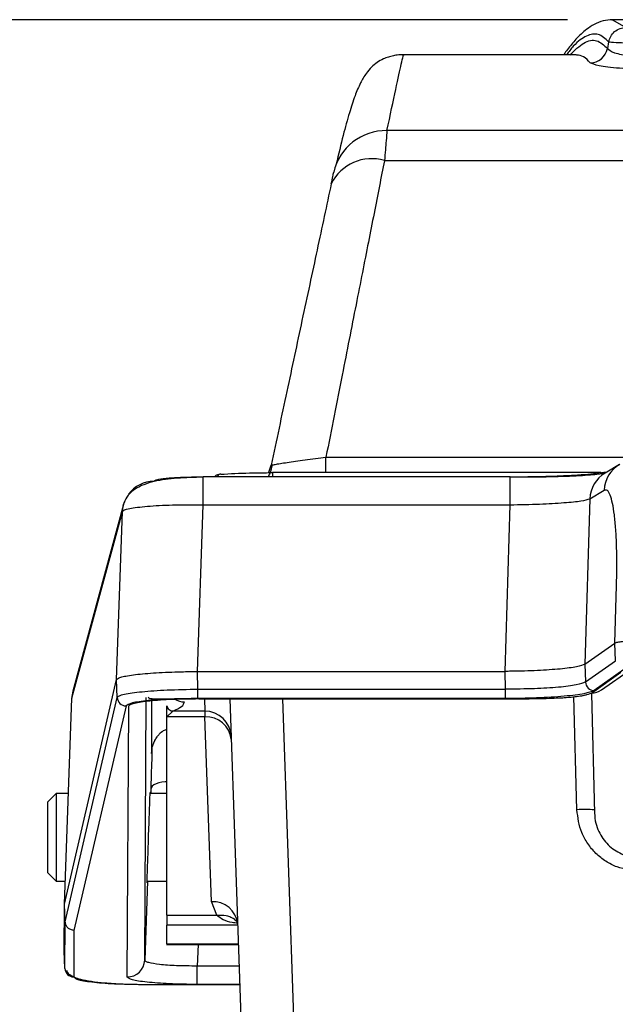
# Model space of a CAD drawing. Units: inches. Extents: x 0 to 17, y 0 to 11.
# Drawn here: x 5 to 5.7, y 2.5 to 3.6 of the extents above; entities that cross this region are included whole.
import ezdxf

# ---------------------------------------------------------------- set-up
doc = ezdxf.new("R2010")
doc.units = ezdxf.units.IN
doc.header["$MEASUREMENT"] = 0
doc.layers.add('FORMAT', color=7, linetype='Continuous')
doc.styles.add('SLDTEXTSTYLE0', font='TXT', dxfattribs={"width": 0.605})
doc.dimstyles.new('SLDDIMSTYLE0', dxfattribs={"dimtxt": 0.125, "dimasz": 0.13, "dimexe": 0, "dimexo": 0.0625, "dimgap": 0.03125, "dimtad": 0, "dimtih": 1, "dimtoh": 1, "dimlfac": 2, "dimrnd": 1e-09, "dimzin": 12, "dimdsep": 46, "dimtxsty": 'SLDTEXTSTYLE0', "dimsah": 1, "dimcen": 0.09, "dimadec": 0, "dimazin": 3, "dimtfac": 1, "dimtofl": 0, "dimtmove": 0, "dimatfit": 3, "dimfxl": 0, "dimfrac": 2, "dimtolj": 1, "dimtzin": 12, "dimarcsym": 0})

# ---------------------------------------------------------------- blocks, each defined once
blk = doc.blocks.new('_D')
at = {"layer": 'FORMAT'}
for p, q in [((5.6076, 3.5849), (4.0332, 3.5849)), ((4.1582, 3.5849), (4.1582, 2.9928)), ((3.9197, 2.772), (3.8767, 2.772)), ((3.8767, 2.772), (3.8767, 2.5802)), ((4.3968, 2.772), (4.4398, 2.772)), ((4.4398, 2.772), (4.4398, 2.5802)), ((3.8767, 2.5802), (3.9197, 2.5802)), ((4.4398, 2.5802), (4.3968, 2.5802)), ((4.1582, 1.9594), (4.1582, 2.5515)), ((5.1999, 1.9594), (4.0332, 1.9594))]:
    blk.add_line(p, q, dxfattribs=at)
for points in [[(4.1582, 3.5849), (4.1382, 3.4549), (4.1782, 3.4549)], [(4.1582, 1.9594), (4.1782, 2.0894), (4.1382, 2.0894)]]:
    blk.add_solid(points, dxfattribs=at)
at = {"layer": 'FORMAT', "char_height": 0.125, "attachment_point": 1, "style": 'SLDTEXTSTYLE0'}
for s, insert in [('3.3in', (3.972, 2.9618)), ('84mm', (3.9197, 2.7413))]:
    blk.add_mtext(s, dxfattribs=dict(at, insert=insert))

msp = doc.modelspace()

# ---------------------------------------------------------------- linework, layer by layer
at = {"color": 7, "linetype": 'Continuous', "lineweight": 25}
for p, q in [((5.7124, 3.5849), (5.6575, 3.5849)), ((5.6539, 3.56), (5.6526, 3.5526)), ((5.6174, 3.5456), (5.4237, 3.5456)), ((5.6181, 3.5453), (5.6174, 3.5455)), ((6.6121, 3.4606), (5.4052, 3.4606)), ((6.6149, 3.4268), (5.4024, 3.4268)), ((5.2752, 3.0853), (5.2764, 3.0855)), ((5.6659, 3.0859), (5.6499, 3.0764)), ((5.5434, 3.072), (5.199, 3.072)), ((5.2132, 3.0735), (5.2116, 3.072)), ((5.645, 3.0769), (5.2767, 3.0769)), ((5.6329, 3.0476), (5.649, 3.0571)), ((5.1097, 3.0411), (5.0529, 2.8317)), ((5.1097, 3.0411), (5.111, 3.045)), ((5.1925, 2.8539), (5.199, 3.0408)), ((5.199, 3.0408), (5.5434, 3.0408)), ((5.5377, 2.8539), (5.5434, 3.0408)), ((5.6329, 3.0476), (5.6273, 2.862)), ((5.0517, 2.8238), (5.1085, 3.0331)), ((5.102, 2.8447), (5.1085, 3.0331)), ((5.6608, 2.8857), (5.6627, 2.9504)), ((5.6273, 2.862), (5.6608, 2.8857)), ((5.6614, 2.8658), (5.6608, 2.8857)), ((5.6273, 2.862), (5.6279, 2.8421)), ((5.6279, 2.8421), (5.6614, 2.8658)), ((5.1932, 2.834), (5.1925, 2.8539)), ((5.1925, 2.8539), (5.5377, 2.8539)), ((5.5383, 2.834), (5.5377, 2.8539)), ((5.6347, 2.8297), (5.6677, 2.8531)), ((5.6711, 2.8562), (5.6376, 2.8325)), ((5.646, 2.8332), (5.6791, 2.8566)), ((5.0436, 2.5929), (5.102, 2.8447)), ((5.1027, 2.8247), (5.102, 2.8447)), ((5.1932, 2.8235), (5.1932, 2.834)), ((5.1932, 2.834), (5.5383, 2.834)), ((5.5383, 2.8235), (5.5383, 2.834)), ((5.6345, 2.8289), (5.638, 2.695)), ((5.0436, 2.5929), (5.0517, 2.8238)), ((5.0443, 2.573), (5.1027, 2.8247)), ((5.5383, 2.8235), (5.1932, 2.8235)), ((5.1943, 2.8234), (5.5646, 2.8234)), ((5.1943, 2.8234), (5.1943, 2.8233)), ((5.1943, 2.8233), (5.5646, 2.8233)), ((5.229, 2.8233), (5.2544, 2.0959)), ((5.5646, 2.8234), (5.5646, 2.8233)), ((5.1125, 2.8153), (5.0541, 2.5635)), ((5.1138, 2.5111), (5.1156, 2.8152)), ((5.1582, 2.8029), (5.1583, 2.8096)), ((5.1582, 2.8029), (5.1652, 2.8095)), ((5.1583, 2.8096), (5.1583, 2.8153)), ((5.2009, 2.8095), (5.1652, 2.8095)), ((5.2009, 2.8095), (5.201, 2.8029)), ((5.201, 2.8029), (5.1582, 2.8029)), ((5.1582, 2.5804), (5.1582, 2.8029)), ((5.2083, 2.5957), (5.201, 2.8029)), ((5.0342, 2.717), (5.0244, 2.7071)), ((5.0479, 2.717), (5.0342, 2.717)), ((5.0342, 2.717), (5.0342, 2.6678)), ((5.1582, 2.717), (5.1397, 2.717)), ((5.0244, 2.7071), (5.0244, 2.6284)), ((5.0342, 2.6678), (5.0342, 2.6186)), ((5.0244, 2.6284), (5.0342, 2.6186)), ((5.0342, 2.6186), (5.0445, 2.6186)), ((5.1362, 2.6186), (5.1582, 2.6186)), ((5.2142, 2.5804), (5.2083, 2.5957)), ((5.0433, 2.5405), (5.0436, 2.5929)), ((5.0443, 2.573), (5.0436, 2.5929)), ((5.1582, 2.5804), (5.2142, 2.5804)), ((5.1582, 2.5804), (5.1583, 2.5734)), ((5.1583, 2.5734), (5.1582, 2.5694)), ((5.044, 2.5207), (5.0443, 2.573)), ((5.0541, 2.5635), (5.0538, 2.5113)), ((5.1582, 2.5483), (5.1582, 2.5694)), ((5.044, 2.5207), (5.0433, 2.5405)), ((5.1578, 2.5477), (5.2386, 2.5477)), ((5.1583, 2.5483), (5.1582, 2.5483)), ((5.1924, 2.5029), (5.1924, 2.5235)), ((5.1345, 2.5028), (5.2401, 2.5028)), ((5.1345, 2.5028), (5.1345, 2.5028))]:
    msp.add_line(p, q, dxfattribs=at)
at = {"color": 8, "linetype": 'Continuous', "lineweight": 25}
for p, q in [((5.6581, 3.5848), (5.6732, 3.5761)), ((5.3368, 3.0944), (6.4136, 3.0944)), ((5.199, 3.0408), (5.199, 3.072)), ((5.2767, 3.0769), (5.2767, 3.072)), ((5.5434, 3.0408), (5.5434, 3.072)), ((5.1335, 2.53), (5.1352, 2.8248)), ((5.2004, 2.8233), (5.2009, 2.8095)), ((5.288, 2.8233), (5.3134, 2.0959)), ((5.6183, 2.6987), (5.615, 2.8258)), ((5.1402, 2.7216), (5.14, 2.717)), ((5.1402, 2.7216), (5.1405, 2.717)), ((5.1366, 2.6186), (5.1335, 2.53)), ((5.2378, 2.5694), (5.1582, 2.5694)), ((5.1582, 2.5483), (5.2386, 2.5483)), ((5.1933, 2.5477), (5.1924, 2.5235)), ((5.2394, 2.5235), (5.1924, 2.5235)), ((5.1345, 2.5028), (5.2401, 2.5028)), ((5.2401, 2.5029), (5.1924, 2.5029))]:
    msp.add_line(p, q, dxfattribs=at)
at = {"color": 7, "linetype": 'Continuous', "lineweight": 25, "flags": 128}
msp.add_lwpolyline([(5.2726, 3.0767), (5.2728, 3.0773), (5.2752, 3.0853)], dxfattribs=at)
at = {"color": 8, "linetype": 'Continuous', "lineweight": 25, "flags": 128}
for points in [[(5.1085, 3.0331), (5.1094, 3.0398), (5.1097, 3.0411)], [(5.1582, 2.73), (5.1566, 2.7299), (5.1528, 2.7296), (5.1493, 2.729), (5.1463, 2.728), (5.1437, 2.7267), (5.1418, 2.7252), (5.1406, 2.7234), (5.1402, 2.7216)]]:
    msp.add_lwpolyline(points, dxfattribs=at)
at = {"color": 7, "linetype": 'Continuous', "lineweight": 25}
for centre, radius, start, end in [((5.6332, 3.5563), 0.0197, 270.2573, 349.3112), ((5.4039, 3.4007), 0.0598, 88.7733, 167.4175), ((5.3878, 3.3788), 0.0502, 73.0387, 153.8395), ((5.1438, 3.0317), 0.0354, 89.8374, 143.7574), ((5.6378, 2.8424), 0.00994, 181.9724, 268.8218), ((5.1125, 2.8251), 0.00985, 182.1769, 269.9703), ((5.201, 2.78), 0.0294, 2.1507, 90.1752), ((5.2028, 2.7751), 0.0278, 5.6426, 93.7238), ((5.2101, 2.5679), 0.0278, 5.6426, 93.7238), ((5.1139, 2.5308), 0.0196, 269.8461, 357.8359), ((5.0538, 2.5211), 0.00982, 182.1658, 270.1453)]:
    msp.add_arc(centre, radius, start, end, dxfattribs=at)
at = {"color": 8, "linetype": 'Continuous', "lineweight": 25}
for centre, radius, start, end in [((5.6837, 3.056), 0.0348, 119.9041, 178.2151), ((5.6677, 3.0465), 0.0348, 120.7744, 178.213), ((5.635, 2.8489), 0.0191, 269.0432, 305.2636), ((5.178, 2.8395), 0.0198, 236.7912, 270.0169), ((5.6272, 2.5342), 0.1648, 86.281, 93.0937)]:
    msp.add_arc(centre, radius, start, end, dxfattribs=at)
at = {"color": 7, "linetype": 'Continuous', "lineweight": 25}
msp.add_ellipse((5.0871, 2.8225), major_axis=(0.0351, -0.0047), ratio=0.996058, start_param=3.009672, end_param=3.238607, dxfattribs=at)
for points, knots in [([(5.6582, 3.5847), (5.6547, 3.5846), (5.6477, 3.5843), (5.6379, 3.58), (5.6296, 3.5746), (5.6231, 3.5691), (5.6174, 3.5633), (5.6124, 3.5575), (5.6078, 3.5516), (5.6049, 3.5478), (5.6035, 3.5457), (5.6034, 3.5456)], [0, 0, 0, 0, 0.170715, 0.341024, 0.485967, 0.608482, 0.719598, 0.820401, 0.910908, 0.994486, 1, 1, 1, 1]), ([(5.6575, 3.5848), (5.6576, 3.5849), (5.6579, 3.585), (5.658, 3.5848), (5.6581, 3.5848)], [0, 0, 0, 0, 0.466767, 1, 1, 1, 1]), ([(5.6539, 3.56), (5.6545, 3.5621), (5.6558, 3.5665), (5.6604, 3.5718), (5.6664, 3.5754), (5.671, 3.5759), (5.6732, 3.5761)], [0, 0, 0, 0, 0.240959, 0.498076, 0.756244, 1, 1, 1, 1]), ([(5.6539, 3.56), (5.6559, 3.5599), (5.6598, 3.5596), (5.6803, 3.5586), (5.7083, 3.5573), (5.7301, 3.5566), (5.7409, 3.5562)], [0, 0, 0, 0, 0.259351, 0.510274, 0.755579, 1, 1, 1, 1]), ([(5.4246, 3.5455), (5.4241, 3.5456), (5.4231, 3.5456), (5.4209, 3.5455), (5.4167, 3.5452), (5.4115, 3.5444), (5.406, 3.5429), (5.3998, 3.5404), (5.3935, 3.5367), (5.3873, 3.5314), (5.3811, 3.5239), (5.375, 3.5135), (5.369, 3.4991), (5.3627, 3.4799), (5.3559, 3.4551), (5.3509, 3.4339), (5.3482, 3.4228)], [0, 0, 0, 0, 0.002036, 0.004234, 0.009418, 0.024145, 0.045692, 0.074453, 0.124261, 0.187292, 0.263592, 0.37268, 0.500879, 0.648175, 0.814558, 1, 1, 1, 1]), ([(5.6526, 3.5526), (5.6544, 3.551), (5.6577, 3.5479), (5.6774, 3.5439), (5.7006, 3.542), (5.7218, 3.5416), (5.7329, 3.5418), (5.7386, 3.542)], [0, 0, 0, 0, 0.2648139, 0.5116649, 0.7519376, 0.8747283, 1, 1, 1, 1]), ([(5.7386, 3.5275), (5.725, 3.5276), (5.6982, 3.5279), (5.6644, 3.5303), (5.64, 3.5333), (5.6356, 3.5354), (5.6333, 3.5365)], [0, 0, 0, 0, 0.249251, 0.491751, 0.738457, 1, 1, 1, 1]), ([(5.4052, 3.4606), (5.4049, 3.4574), (5.4044, 3.4508), (5.4031, 3.435), (5.4024, 3.4268)], [0, 0, 0, 0, 0.48078, 1, 1, 1, 1]), ([(5.4024, 3.4268), (5.4005, 3.4174), (5.3967, 3.3981), (5.3907, 3.3676), (5.3843, 3.3352), (5.3776, 3.3011), (5.3679, 3.252), (5.3544, 3.1837), (5.3429, 3.1253), (5.3368, 3.0944)], [0, 0, 0, 0, 0.097274, 0.1973, 0.30008, 0.405617, 0.513913, 0.742922, 1, 1, 1, 1]), ([(5.3427, 3.401), (5.3434, 3.4039), (5.3447, 3.4099), (5.3452, 3.4125), (5.3455, 3.4138)], [0, 0, 0, 0, 0.497758, 1, 1, 1, 1]), ([(5.3427, 3.401), (5.3375, 3.3766), (5.3272, 3.3282), (5.3103, 3.2494), (5.293, 3.1685), (5.2812, 3.113), (5.2752, 3.0853)], [0, 0, 0, 0, 0.258981, 0.513909, 0.756836, 1, 1, 1, 1]), ([(5.2764, 3.0855), (5.2756, 3.0822), (5.2743, 3.077), (5.2726, 3.0733), (5.2719, 3.072)], [0, 0, 0, 0, 0.639146, 1, 1, 1, 1]), ([(5.199, 3.0717), (5.1892, 3.0715), (5.1697, 3.0711), (5.1431, 3.0677), (5.1249, 3.0608), (5.1143, 3.0518), (5.1116, 3.046), (5.1103, 3.043)], [0, 0, 0, 0, 0.2465147, 0.4888351, 0.7394922, 0.8694033, 1, 1, 1, 1]), ([(5.199, 3.0718), (5.1919, 3.0717), (5.178, 3.0716), (5.1601, 3.0706), (5.1497, 3.0693), (5.1448, 3.0681), (5.1442, 3.0675), (5.1439, 3.0671)], [0, 0, 0, 0, 0.24693, 0.490294, 0.73534, 0.867595, 1, 1, 1, 1]), ([(5.2181, 3.0751), (5.217, 3.0749), (5.2153, 3.0747), (5.2138, 3.0738), (5.2132, 3.0735)], [0, 0, 0, 0, 0.62857, 1, 1, 1, 1]), ([(5.2187, 3.0751), (5.2293, 3.0757), (5.2476, 3.0767), (5.2681, 3.0768), (5.2767, 3.0769)], [0, 0, 0, 0, 0.57718, 1, 1, 1, 1]), ([(5.6513, 3.0772), (5.6439, 3.0763), (5.6325, 3.0748), (5.6104, 3.0734), (5.5911, 3.0726), (5.5686, 3.072), (5.5522, 3.0719), (5.5434, 3.0718)], [0, 0, 0, 0, 0.297396, 0.460897, 0.624541, 0.796079, 1, 1, 1, 1]), ([(5.6503, 3.0766), (5.6479, 3.076), (5.6432, 3.0747), (5.6189, 3.073), (5.5846, 3.0717), (5.5572, 3.0717), (5.5434, 3.0717)], [0, 0, 0, 0, 0.241556, 0.488917, 0.741838, 1, 1, 1, 1]), ([(5.6627, 2.9504), (5.6629, 2.9581), (5.6632, 2.9733), (5.6629, 2.9946), (5.662, 3.0136), (5.6604, 3.03), (5.6583, 3.0431), (5.6557, 3.0523), (5.6525, 3.0578), (5.6502, 3.0573), (5.649, 3.0571)], [0, 0, 0, 0, 0.12446, 0.246071, 0.368035, 0.490215, 0.61331, 0.736693, 0.866525, 1, 1, 1, 1]), ([(5.1085, 3.0331), (5.109, 3.0338), (5.11, 3.035), (5.1179, 3.0371), (5.1348, 3.0393), (5.1643, 3.0409), (5.1872, 3.0409), (5.199, 3.0408)], [0, 0, 0, 0, 0.132855, 0.262274, 0.509674, 0.74827, 1, 1, 1, 1]), ([(5.5434, 3.0408), (5.5546, 3.0411), (5.5766, 3.0415), (5.6044, 3.0431), (5.625, 3.0452), (5.6302, 3.0468), (5.6329, 3.0476)], [0, 0, 0, 0, 0.261153, 0.510914, 0.749989, 1, 1, 1, 1]), ([(5.6608, 2.8857), (5.6617, 2.8861), (5.6634, 2.8868), (5.6689, 2.8876), (5.6747, 2.8881), (5.6811, 2.8885), (5.6883, 2.8888), (5.6934, 2.8889), (5.6958, 2.8889)], [0, 0, 0, 0, 0.231581, 0.412246, 0.553145, 0.699001, 0.853894, 1, 1, 1, 1]), ([(5.6273, 2.862), (5.6248, 2.861), (5.6198, 2.859), (5.6004, 2.8565), (5.5747, 2.8548), (5.5524, 2.8541), (5.54, 2.854), (5.5377, 2.8539)], [0, 0, 0, 0, 0.2367958, 0.4735946, 0.7103349, 0.9471103, 1, 1, 1, 1]), ([(5.102, 2.8447), (5.1033, 2.8457), (5.1058, 2.8478), (5.122, 2.8505), (5.1455, 2.8525), (5.1705, 2.8536), (5.1866, 2.8538), (5.1925, 2.8539)], [0, 0, 0, 0, 0.21803, 0.436064, 0.65402, 0.871989, 1, 1, 1, 1]), ([(5.6279, 2.8421), (5.6251, 2.8409), (5.6197, 2.8387), (5.5986, 2.836), (5.5708, 2.8342), (5.5493, 2.8341), (5.5383, 2.834)], [0, 0, 0, 0, 0.255481, 0.499869, 0.744392, 1, 1, 1, 1]), ([(5.1027, 2.8247), (5.1032, 2.8254), (5.1042, 2.8266), (5.1121, 2.8289), (5.1289, 2.8313), (5.1583, 2.8334), (5.1814, 2.8338), (5.1932, 2.834)], [0, 0, 0, 0, 0.132167, 0.260959, 0.507325, 0.747207, 1, 1, 1, 1]), ([(5.6376, 2.8325), (5.6346, 2.8312), (5.6287, 2.8288), (5.6051, 2.8259), (5.574, 2.8239), (5.5502, 2.8236), (5.5383, 2.8235)], [0, 0, 0, 0, 0.250015, 0.499869, 0.750967, 1, 1, 1, 1]), ([(5.5646, 2.8234), (5.5732, 2.8235), (5.5903, 2.8237), (5.6121, 2.8251), (5.6285, 2.8272), (5.6326, 2.8289), (5.6347, 2.8297)], [0, 0, 0, 0, 0.257438, 0.505731, 0.751738, 1, 1, 1, 1]), ([(5.5951, 2.8242), (5.5953, 2.8242), (5.605, 2.8244), (5.6174, 2.8256), (5.6259, 2.8273), (5.6286, 2.8278)], [0, 0, 0, 0, 0.015625, 0.688663, 1, 1, 1, 1]), ([(5.1932, 2.8235), (5.183, 2.8234), (5.1624, 2.8231), (5.1362, 2.8213), (5.117, 2.8186), (5.114, 2.8164), (5.1125, 2.8153)], [0, 0, 0, 0, 0.244957, 0.49332, 0.742192, 1, 1, 1, 1]), ([(5.1156, 2.8152), (5.1159, 2.8157), (5.1166, 2.8168), (5.1231, 2.8189), (5.1379, 2.8212), (5.1638, 2.823), (5.1841, 2.8233), (5.1943, 2.8234)], [0, 0, 0, 0, 0.131316, 0.2616065, 0.5082123, 0.752766, 1, 1, 1, 1]), ([(5.1372, 2.8249), (5.1378, 2.8245), (5.1393, 2.8233), (5.1453, 2.823), (5.1562, 2.823), (5.1711, 2.8234), (5.1828, 2.8234), (5.1882, 2.8234)], [0, 0, 0, 0, 0.111543, 0.292219, 0.51351, 0.777793, 1, 1, 1, 1]), ([(5.1652, 2.8095), (5.1689, 2.8112), (5.1763, 2.8145), (5.1774, 2.818), (5.178, 2.8197)], [0, 0, 0, 0, 0.503341, 1, 1, 1, 1]), ([(5.1583, 2.8153), (5.1585, 2.8146), (5.159, 2.813), (5.1607, 2.8111), (5.1629, 2.8097), (5.1645, 2.8096), (5.1652, 2.8095)], [0, 0, 0, 0, 0.247109, 0.507564, 0.76385, 1, 1, 1, 1]), ([(5.1417, 2.768), (5.1417, 2.7679), (5.1417, 2.7678), (5.1421, 2.7692), (5.1428, 2.7715), (5.1431, 2.7724), (5.1434, 2.7731), (5.1436, 2.7736), (5.1438, 2.7741), (5.144, 2.7746), (5.1442, 2.7751), (5.1446, 2.7758), (5.1452, 2.7771), (5.1468, 2.7798), (5.1486, 2.7823), (5.151, 2.7852), (5.1523, 2.7862), (5.1529, 2.7867)], [0, 0, 0, 0, 0.138976, 0.343342, 0.375435, 0.398662, 0.40734, 0.41438, 0.420155, 0.425203, 0.43018, 0.43567, 0.449406, 0.489762, 0.653682, 0.829295, 1, 1, 1, 1]), ([(5.1415, 2.7673), (5.1416, 2.7674), (5.1416, 2.7675), (5.1414, 2.7584), (5.1409, 2.7429), (5.1404, 2.7288), (5.1402, 2.7216)], [0, 0, 0, 0, 0.210748, 0.449738, 0.723007, 1, 1, 1, 1]), ([(5.1379, 2.6722), (5.1382, 2.6786), (5.1385, 2.6884), (5.1389, 2.6997), (5.1392, 2.7073), (5.1394, 2.7131), (5.1396, 2.718), (5.1397, 2.7182), (5.1397, 2.7183)], [0, 0, 0, 0, 0.253533, 0.390007, 0.529327, 0.668916, 0.804983, 1, 1, 1, 1]), ([(5.6891, 2.6298), (5.6804, 2.6307), (5.6668, 2.6321), (5.6505, 2.6407), (5.6393, 2.6495), (5.6302, 2.6605), (5.6212, 2.6765), (5.6194, 2.69), (5.6183, 2.6987)], [0, 0, 0, 0, 0.239802, 0.369854, 0.5, 0.630052, 0.760198, 1, 1, 1, 1]), ([(5.638, 2.695), (5.6383, 2.6912), (5.6389, 2.6841), (5.6435, 2.6717), (5.6525, 2.6587), (5.6656, 2.65), (5.6782, 2.6455), (5.6853, 2.6451), (5.6891, 2.6449)], [0, 0, 0, 0, 0.144258, 0.270328, 0.500898, 0.730793, 0.856172, 1, 1, 1, 1]), ([(5.1362, 2.6172), (5.1362, 2.617), (5.1361, 2.616), (5.1362, 2.6203), (5.1364, 2.6273), (5.1367, 2.6346), (5.137, 2.6434), (5.1374, 2.6558), (5.1377, 2.6658), (5.1379, 2.6722)], [0, 0, 0, 0, 0.05227, 0.27917, 0.401013, 0.526009, 0.650764, 0.772971, 1, 1, 1, 1]), ([(5.0541, 2.5635), (5.0529, 2.5637), (5.0504, 2.564), (5.0471, 2.5661), (5.0449, 2.5692), (5.0445, 2.5717), (5.0443, 2.573)], [0, 0, 0, 0, 0.249997, 0.499994, 0.749993, 1, 1, 1, 1]), ([(5.1924, 2.5235), (5.1884, 2.5235), (5.1805, 2.5235), (5.1655, 2.5239), (5.1495, 2.525), (5.1389, 2.5269), (5.1342, 2.5286), (5.1337, 2.5295), (5.1335, 2.53)], [0, 0, 0, 0, 0.1296389, 0.2575833, 0.5072965, 0.7420898, 0.8682724, 1, 1, 1, 1]), ([(5.0458, 2.5189), (5.0459, 2.5184), (5.0466, 2.5157), (5.051, 2.5124), (5.0625, 2.5076), (5.0838, 2.5049), (5.1099, 2.5032), (5.126, 2.503), (5.1345, 2.5028)], [0, 0, 0, 0, 0.0137, 0.092774, 0.292693, 0.595875, 0.785694, 1, 1, 1, 1]), ([(5.0538, 2.5113), (5.055, 2.5102), (5.0573, 2.508), (5.0757, 2.5052), (5.1024, 2.5032), (5.1238, 2.503), (5.1345, 2.5028)], [0, 0, 0, 0, 0.24463, 0.49563, 0.746356, 1, 1, 1, 1]), ([(5.1924, 2.5029), (5.1871, 2.5029), (5.1763, 2.503), (5.1563, 2.5037), (5.1349, 2.5052), (5.1173, 2.508), (5.115, 2.5101), (5.1138, 2.5111)], [0, 0, 0, 0, 0.131264, 0.261512, 0.508079, 0.752614, 1, 1, 1, 1])]:
    msp.add_open_spline(points, degree=3, knots=knots, dxfattribs=at)
at = {"color": 8, "linetype": 'Continuous', "lineweight": 25}
for points, knots in [([(5.6539, 3.56), (5.6501, 3.5636), (5.6427, 3.5705), (5.6293, 3.5677), (5.6174, 3.5597), (5.6092, 3.5489), (5.6067, 3.5456)], [0, 0, 0, 0, 0.29808, 0.583677, 0.868079, 1, 1, 1, 1]), ([(5.6105, 3.5456), (5.6158, 3.5506), (5.6266, 3.5609), (5.6408, 3.5636), (5.6487, 3.5563), (5.6526, 3.5526)], [0, 0, 0, 0, 0.318464, 0.659579, 1, 1, 1, 1]), ([(5.4052, 3.4606), (5.4088, 3.4773), (5.4159, 3.5107), (5.4216, 3.5366), (5.4242, 3.548), (5.4237, 3.5451), (5.4237, 3.5448)], [0, 0, 0, 0, 0.324734, 0.64866, 0.97185, 1, 1, 1, 1]), ([(5.6333, 3.5365), (5.6309, 3.5392), (5.6262, 3.5443), (5.6207, 3.545), (5.6181, 3.5453)], [0, 0, 0, 0, 0.527338, 1, 1, 1, 1]), ([(5.2764, 3.0855), (5.2774, 3.0857), (5.2795, 3.0861), (5.2854, 3.0871), (5.2957, 3.0887), (5.313, 3.0912), (5.3289, 3.0934), (5.3368, 3.0944)], [0, 0, 0, 0, 0.141857, 0.283528, 0.425524, 0.710546, 1, 1, 1, 1]), ([(5.3368, 3.0769), (5.3368, 3.0773), (5.3368, 3.082), (5.3368, 3.0885), (5.3368, 3.0944)], [0, 0, 0, 0, 0.082244, 1, 1, 1, 1]), ([(5.2187, 3.0751), (5.2181, 3.0751), (5.2168, 3.075), (5.2153, 3.0737), (5.2148, 3.0723), (5.2146, 3.072)], [0, 0, 0, 0, 0.407518, 0.831552, 1, 1, 1, 1]), ([(5.141, 2.8241), (5.141, 2.8177), (5.141, 2.8028), (5.141, 2.7856), (5.141, 2.774), (5.141, 2.7705), (5.141, 2.7661), (5.141, 2.7583), (5.1414, 2.7648), (5.1415, 2.7673)], [0, 0, 0, 0, 0.265139, 0.619915, 0.717835, 0.746928, 0.762776, 0.905913, 1, 1, 1, 1]), ([(5.1527, 2.7865), (5.154, 2.7873), (5.1557, 2.7884), (5.1577, 2.7887), (5.1582, 2.7887)], [0, 0, 0, 0, 0.72888, 1, 1, 1, 1]), ([(5.2142, 2.5804), (5.2179, 2.5806), (5.2236, 2.581), (5.2303, 2.5785), (5.2348, 2.5757), (5.2369, 2.5731), (5.2379, 2.5718)], [0, 0, 0, 0, 0.385073, 0.594207, 0.808355, 1, 1, 1, 1]), ([(5.2376, 2.5716), (5.2356, 2.5717), (5.2293, 2.5723), (5.2213, 2.5751), (5.2166, 2.5786), (5.2142, 2.5804)], [0, 0, 0, 0, 0.194905, 0.605169, 1, 1, 1, 1])]:
    msp.add_open_spline(points, degree=3, knots=knots, dxfattribs=at)

# ---------------------------------------------------------------- dimensions: what is measured, and where the dimension line sits
at = {"layer": 'FORMAT'}
dim = msp.add_linear_dim(base=(4.1582, 1.9594), p1=(5.6576, 3.5849), p2=(5.2499, 1.9594), angle=90, dimstyle='SLDDIMSTYLE0', dxfattribs=at)
dim.commit()
dim.dimension.update_dxf_attribs({"geometry": '_D', "text_midpoint": (4.1582, 2.7722), "dimtype": 160})

doc.saveas('drawing.dxf')
